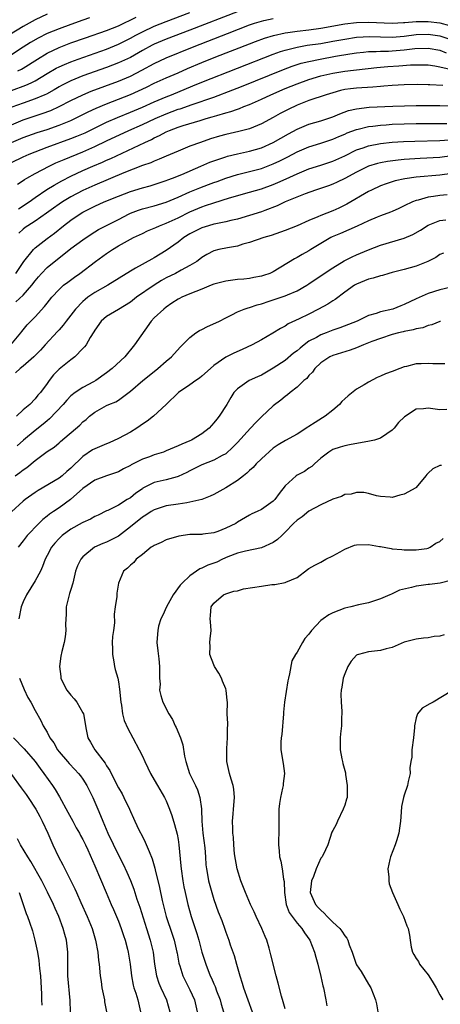
# Model space of a CAD drawing. Units: inches. Extents: x 2574000 to 2577000, y 1509000 to 1512000.
# Drawn here: x 2575812 to 2575883, y 1509168 to 1509334 of the extents above; entities that cross this region are included whole.
import ezdxf

# ---------------------------------------------------------------- set-up
doc = ezdxf.new("R2010")
doc.units = ezdxf.units.IN
doc.header["$MEASUREMENT"] = 0
doc.layers.add('LD25741509_2ft', color=100, linetype='Continuous')

msp = doc.modelspace()

# ---------------------------------------------------------------- linework, layer by layer
at = {"layer": 'LD25741509_2ft'}
for points, elevation in [([(2575817, 1509334.54), (2575815, 1509333.58), (2575813, 1509332.48), (2575808.34, 1509329.66)], 9122), ([(2575811, 1509321.69), (2575813.42, 1509322.58), (2575814.33, 1509323), (2575815, 1509323.34), (2575817, 1509324.54), (2575818.55, 1509325.45), (2575819, 1509325.67), (2575819.9, 1509326.1), (2575821, 1509326.55), (2575822.21, 1509327), (2575827, 1509328.68), (2575829, 1509329.48), (2575831, 1509330.49), (2575831.91, 1509331), (2575833, 1509331.56), (2575835, 1509332.49), (2575837, 1509333.28), (2575841, 1509334.79)], 9128), ([(2575824.1, 1509333.9), (2575823, 1509333.53), (2575821, 1509332.82), (2575819, 1509332.09), (2575817, 1509331.26), (2575815.48, 1509330.52), (2575814.21, 1509329.79), (2575813, 1509328.99), (2575811, 1509327.71)], 9124), ([(2575811, 1509315.95), (2575813, 1509316.78), (2575815, 1509317.46), (2575816.17, 1509317.83), (2575817.63, 1509318.37), (2575819, 1509319), (2575821, 1509320.03), (2575823, 1509321), (2575824.42, 1509321.58), (2575829, 1509323.28), (2575831, 1509324.11), (2575832.9, 1509325.1), (2575835, 1509326.26), (2575837, 1509327.2), (2575841.45, 1509329), (2575844.01, 1509329.99), (2575847.3, 1509331.3), (2575851, 1509332.72), (2575851.83, 1509333), (2575853, 1509333.36), (2575853.44, 1509333.44), (2575855, 1509333.79)], 9132), ([(2575849.1, 1509335), (2575841, 1509331.83), (2575837, 1509330.35), (2575835, 1509329.5), (2575834.67, 1509329.33), (2575833, 1509328.43), (2575831, 1509327.27), (2575829, 1509326.34), (2575827, 1509325.59), (2575823, 1509324.17), (2575821, 1509323.35), (2575819.44, 1509322.56), (2575819, 1509322.32), (2575818.17, 1509321.83), (2575816.88, 1509321.12), (2575816.61, 1509321), (2575815, 1509320.31), (2575813, 1509319.61), (2575811.1, 1509318.9)], 9130), ([(2575812.06, 1509325), (2575812.7, 1509325.3), (2575813, 1509325.48), (2575815.4, 1509327), (2575817, 1509327.97), (2575819, 1509328.92), (2575821, 1509329.69), (2575823.44, 1509330.56), (2575827, 1509331.78), (2575829, 1509332.58), (2575831.99, 1509334.01)], 9126), ([(2575811, 1509312.98), (2575813, 1509313.81), (2575815.35, 1509314.65), (2575817, 1509315.19), (2575819, 1509315.89), (2575821, 1509316.7), (2575821.65, 1509317), (2575823.88, 1509318.12), (2575825.25, 1509318.75), (2575827, 1509319.48), (2575831, 1509321.05), (2575832.35, 1509321.65), (2575833.71, 1509322.29), (2575835, 1509322.95), (2575837, 1509323.86), (2575839, 1509324.69), (2575840.6, 1509325.4), (2575843, 1509326.42), (2575845.36, 1509327.36), (2575851, 1509329.56), (2575852.04, 1509329.96), (2575853.5, 1509330.5), (2575855.04, 1509330.96), (2575857, 1509331.38), (2575857.43, 1509331.43), (2575859, 1509331.67), (2575861, 1509331.91), (2575863, 1509332.18), (2575867, 1509332.9), (2575869, 1509333.13), (2575871, 1509333.18), (2575875, 1509333.01), (2575876.89, 1509333.11), (2575877.11, 1509333.11), (2575879, 1509333.28), (2575880.69, 1509333.31), (2575881, 1509333.3), (2575883, 1509333.05), (2575884.63, 1509332.63)], 9134), ([(2575811, 1509309.61), (2575813, 1509310.58), (2575813.96, 1509311), (2575817, 1509312.18), (2575821, 1509313.63), (2575821.98, 1509314.02), (2575823.37, 1509314.63), (2575827, 1509316.37), (2575828.83, 1509317.17), (2575831, 1509318.07), (2575833, 1509318.92), (2575835, 1509319.82), (2575837, 1509320.66), (2575837.88, 1509321), (2575841.51, 1509322.49), (2575843, 1509323.12), (2575849, 1509325.46), (2575855, 1509327.84), (2575856.24, 1509328.24), (2575857, 1509328.51), (2575858.99, 1509329.01), (2575860.7, 1509329.3), (2575863, 1509329.63), (2575865, 1509329.98), (2575867, 1509330.36), (2575869, 1509330.67), (2575871.23, 1509330.77), (2575873, 1509330.71), (2575875, 1509330.67), (2575877, 1509330.83), (2575879, 1509331.09), (2575881, 1509331.18), (2575883, 1509330.88), (2575885, 1509330.22)], 9136), ([(2575812.03, 1509305.97), (2575813, 1509306.62), (2575813.22, 1509306.78), (2575813.58, 1509307), (2575815, 1509307.8), (2575817.32, 1509309), (2575818.46, 1509309.54), (2575819, 1509309.77), (2575819.85, 1509310.15), (2575823, 1509311.43), (2575825, 1509312.3), (2575827, 1509313.26), (2575830.73, 1509315), (2575833, 1509316.01), (2575835.14, 1509317), (2575837, 1509317.79), (2575839, 1509318.55), (2575839.35, 1509318.65), (2575841.38, 1509319.38), (2575845, 1509320.61), (2575848.2, 1509321.8), (2575849.64, 1509322.36), (2575856.74, 1509325.26), (2575858.19, 1509325.81), (2575859.71, 1509326.29), (2575861, 1509326.61), (2575862.88, 1509327), (2575865.46, 1509327.46), (2575867.87, 1509327.87), (2575869, 1509328.04), (2575870.15, 1509328.15), (2575871, 1509328.25), (2575872.26, 1509328.26), (2575873, 1509328.32), (2575874.33, 1509328.33), (2575875, 1509328.38), (2575877, 1509328.54), (2575878.76, 1509328.76), (2575881, 1509328.83), (2575883, 1509328.46), (2575884.06, 1509328.06)], 9138), ([(2575812.18, 1509301.82), (2575813.96, 1509303), (2575815, 1509303.74), (2575816.94, 1509305.06), (2575818.18, 1509305.82), (2575819.47, 1509306.53), (2575821, 1509307.32), (2575823, 1509308.26), (2575824.68, 1509309), (2575826.31, 1509309.69), (2575827, 1509310.01), (2575827.69, 1509310.31), (2575833.44, 1509313), (2575834.52, 1509313.48), (2575835, 1509313.74), (2575835.87, 1509314.13), (2575837, 1509314.75), (2575837.56, 1509315), (2575839, 1509315.56), (2575839.85, 1509315.85), (2575842.7, 1509316.7), (2575843.73, 1509317), (2575844.73, 1509317.27), (2575845.52, 1509317.52), (2575847, 1509317.94), (2575847.84, 1509318.16), (2575849, 1509318.59), (2575849.31, 1509318.69), (2575850.06, 1509319), (2575851, 1509319.36), (2575853, 1509320.24), (2575854.61, 1509321), (2575857, 1509322.02), (2575859, 1509322.85), (2575861, 1509323.57), (2575863, 1509324.16), (2575865, 1509324.62), (2575867, 1509324.97), (2575872.41, 1509325.59), (2575874.24, 1509325.76), (2575876.12, 1509325.88), (2575878.03, 1509326.03), (2575879, 1509326.05), (2575881, 1509326.01), (2575882.14, 1509325.86), (2575883, 1509325.7), (2575884.71, 1509325.29)], 9140), ([(2575883.47, 1509322.53), (2575881.32, 1509322.68), (2575881, 1509322.69), (2575879.28, 1509322.72), (2575877, 1509322.68), (2575875, 1509322.57), (2575873.58, 1509322.42), (2575873, 1509322.39), (2575871.73, 1509322.27), (2575869, 1509322.13), (2575867.99, 1509322.01), (2575867, 1509321.86), (2575866.3, 1509321.7), (2575865, 1509321.34), (2575863.9, 1509321), (2575861, 1509320.01), (2575859, 1509319.24), (2575857.48, 1509318.52), (2575856.17, 1509317.83), (2575855, 1509317.17), (2575853, 1509316.09), (2575851, 1509315.26), (2575849.2, 1509314.8), (2575847, 1509314.31), (2575845.97, 1509314.03), (2575844.43, 1509313.57), (2575842.77, 1509313), (2575841, 1509312.35), (2575839, 1509311.55), (2575837, 1509310.68), (2575835.84, 1509310.16), (2575835, 1509309.85), (2575834.41, 1509309.59), (2575833, 1509309.1), (2575829.9, 1509307.9), (2575825, 1509305.83), (2575823, 1509304.91), (2575821, 1509303.84), (2575819.59, 1509303), (2575819, 1509302.61), (2575818.05, 1509301.95), (2575816.89, 1509301.11), (2575815, 1509299.78), (2575813.76, 1509299), (2575813.31, 1509298.69), (2575813, 1509298.44), (2575812.23, 1509297.77)], 9142), ([(2575811.77, 1509291), (2575813.07, 1509293), (2575814.71, 1509295), (2575815, 1509295.28), (2575817, 1509296.87), (2575818.23, 1509297.77), (2575819.76, 1509299), (2575821, 1509299.92), (2575822.55, 1509301), (2575823, 1509301.27), (2575824.15, 1509301.85), (2575825, 1509302.3), (2575826.57, 1509303), (2575829, 1509303.98), (2575831, 1509304.75), (2575833, 1509305.36), (2575834.29, 1509305.71), (2575835, 1509305.92), (2575837, 1509306.58), (2575837.29, 1509306.71), (2575838.08, 1509307), (2575839.63, 1509307.63), (2575842.84, 1509309), (2575844.34, 1509309.66), (2575845, 1509309.92), (2575846.37, 1509310.37), (2575847, 1509310.59), (2575847.32, 1509310.68), (2575849, 1509311.07), (2575851, 1509311.5), (2575853, 1509312.1), (2575855, 1509312.98), (2575857.56, 1509314.44), (2575859, 1509315.22), (2575861, 1509316.06), (2575863, 1509316.64), (2575865, 1509317.3), (2575866.19, 1509317.81), (2575867.66, 1509318.34), (2575869, 1509318.66), (2575871.1, 1509318.9), (2575875.07, 1509319.07), (2575879, 1509319.19), (2575881, 1509319.21), (2575883, 1509319.2), (2575885.14, 1509319.14)], 9144), ([(2575811.77, 1509286.23), (2575813, 1509287.35), (2575814.45, 1509289), (2575815, 1509289.75), (2575815.56, 1509290.44), (2575816.05, 1509291), (2575817, 1509291.99), (2575819, 1509293.61), (2575819.8, 1509294.2), (2575821, 1509295.17), (2575823, 1509296.61), (2575824.42, 1509297.58), (2575825, 1509297.95), (2575825.65, 1509298.35), (2575826.87, 1509299), (2575829, 1509300.07), (2575830.78, 1509301), (2575831, 1509301.1), (2575832.36, 1509301.64), (2575833, 1509301.85), (2575835, 1509302.36), (2575837, 1509302.97), (2575839, 1509303.81), (2575841, 1509304.69), (2575842.64, 1509305.36), (2575844.1, 1509305.9), (2575845, 1509306.26), (2575845.55, 1509306.45), (2575847, 1509306.99), (2575849, 1509307.59), (2575851, 1509308.09), (2575853, 1509308.64), (2575855, 1509309.39), (2575856.11, 1509309.89), (2575857.44, 1509310.56), (2575859, 1509311.4), (2575861, 1509312.27), (2575863, 1509312.89), (2575865, 1509313.54), (2575866.02, 1509313.98), (2575867, 1509314.39), (2575867.42, 1509314.58), (2575869, 1509315.19), (2575869.24, 1509315.24), (2575871, 1509315.67), (2575871.74, 1509315.74), (2575873, 1509315.9), (2575873.95, 1509315.95), (2575875, 1509316.03), (2575877, 1509316.11), (2575879, 1509316.15), (2575883, 1509316.15), (2575884.16, 1509316.16)], 9146), ([(2575810.92, 1509279), (2575812.56, 1509281), (2575812.74, 1509281.26), (2575813.66, 1509282.34), (2575815, 1509283.7), (2575816.58, 1509285.42), (2575817, 1509286), (2575817.81, 1509287), (2575819, 1509288.31), (2575819.78, 1509289), (2575820.47, 1509289.53), (2575821.62, 1509290.38), (2575822.51, 1509291), (2575825.13, 1509293), (2575827, 1509294.31), (2575828.01, 1509295), (2575829, 1509295.61), (2575831, 1509296.73), (2575831.53, 1509297), (2575832.53, 1509297.47), (2575833, 1509297.71), (2575833.88, 1509298.12), (2575835, 1509298.59), (2575835.27, 1509298.73), (2575835.88, 1509299), (2575837, 1509299.42), (2575839, 1509300.33), (2575841, 1509301.34), (2575843, 1509302.2), (2575843.62, 1509302.38), (2575845, 1509302.86), (2575847.66, 1509303.66), (2575851, 1509304.61), (2575853, 1509305.22), (2575855, 1509305.94), (2575855.76, 1509306.24), (2575857.15, 1509306.85), (2575859, 1509307.71), (2575861, 1509308.55), (2575863, 1509309.18), (2575865, 1509309.84), (2575867, 1509310.74), (2575869, 1509311.72), (2575870.1, 1509312.1), (2575871, 1509312.44), (2575873, 1509312.82), (2575874.98, 1509313.02), (2575876.86, 1509313.14), (2575878.77, 1509313.23), (2575883, 1509313.3), (2575884.57, 1509313.43)], 9148), ([(2575885, 1509310.73), (2575883, 1509310.47), (2575879.69, 1509310.31), (2575877, 1509310.12), (2575875.97, 1509310.03), (2575874.19, 1509309.81), (2575873, 1509309.59), (2575872.52, 1509309.48), (2575871, 1509309), (2575869, 1509308.01), (2575867, 1509306.93), (2575865.71, 1509306.29), (2575865, 1509305.98), (2575864.28, 1509305.72), (2575862.09, 1509305), (2575860.37, 1509304.37), (2575857, 1509303), (2575855.65, 1509302.35), (2575853.57, 1509301.57), (2575853, 1509301.34), (2575851, 1509300.71), (2575849, 1509300.11), (2575847.86, 1509299.86), (2575847, 1509299.63), (2575845.34, 1509299.34), (2575845, 1509299.26), (2575844.09, 1509299), (2575843, 1509298.66), (2575841.9, 1509298.1), (2575841, 1509297.63), (2575839.95, 1509297), (2575839, 1509296.26), (2575837, 1509294.83), (2575835, 1509293.61), (2575834.59, 1509293.41), (2575831.85, 1509291.85), (2575831, 1509291.39), (2575827.2, 1509289), (2575825, 1509287.77), (2575823.86, 1509287), (2575823.37, 1509286.63), (2575823, 1509286.29), (2575821.76, 1509285), (2575821, 1509283.98), (2575820.21, 1509283), (2575819.7, 1509282.3), (2575819, 1509281.54), (2575818.75, 1509281.25), (2575816.7, 1509279), (2575815.87, 1509278.13), (2575814.76, 1509277), (2575813, 1509275.4), (2575812.48, 1509275), (2575811.7, 1509274.3)], 9150), ([(2575885, 1509307.76), (2575883, 1509307.49), (2575879, 1509307.16), (2575877.1, 1509306.9), (2575875.47, 1509306.53), (2575873.96, 1509306.04), (2575873, 1509305.69), (2575871.48, 1509305), (2575871, 1509304.76), (2575867.37, 1509302.63), (2575867, 1509302.43), (2575866.03, 1509301.97), (2575865, 1509301.52), (2575863, 1509300.72), (2575862.49, 1509300.49), (2575861, 1509299.87), (2575859, 1509299), (2575857, 1509298.19), (2575854.65, 1509297.35), (2575853.43, 1509297), (2575851, 1509296.16), (2575849.88, 1509295.88), (2575849, 1509295.59), (2575847.28, 1509295.28), (2575845.86, 1509295), (2575845, 1509294.79), (2575843.83, 1509294.17), (2575843, 1509293.67), (2575842.64, 1509293.36), (2575842.16, 1509293), (2575841, 1509292.3), (2575839.55, 1509291.55), (2575838.55, 1509291), (2575837, 1509290.24), (2575836.2, 1509289.8), (2575834.97, 1509289.03), (2575832.04, 1509287), (2575831, 1509286.16), (2575829, 1509284.93), (2575827, 1509283.75), (2575826.09, 1509283), (2575825, 1509281.47), (2575824.84, 1509281.16), (2575824.25, 1509280.25), (2575823.54, 1509279), (2575823.31, 1509278.69), (2575823, 1509278.38), (2575821.68, 1509277), (2575821, 1509276.48), (2575819, 1509274.91), (2575818.05, 1509273.95), (2575817.33, 1509273), (2575817, 1509272.51), (2575815.9, 1509271), (2575815.47, 1509270.53), (2575815, 1509269.91), (2575814.1, 1509269), (2575813, 1509268.07), (2575811.84, 1509267)], 9152), ([(2575884.19, 1509304.19), (2575883, 1509304.08), (2575881.92, 1509303.92), (2575881, 1509303.81), (2575879.32, 1509303.32), (2575879, 1509303.25), (2575878.37, 1509303), (2575877, 1509302.32), (2575876.09, 1509301.91), (2575875, 1509301.4), (2575874.72, 1509301.28), (2575873, 1509300.65), (2575872.43, 1509300.43), (2575871, 1509299.82), (2575869.08, 1509298.92), (2575867.7, 1509298.3), (2575866.28, 1509297.72), (2575864.89, 1509297.11), (2575864.69, 1509297), (2575863, 1509296.01), (2575861.3, 1509295), (2575861, 1509294.81), (2575859.83, 1509294.17), (2575859, 1509293.65), (2575858.57, 1509293.43), (2575855, 1509291.27), (2575854.42, 1509291), (2575853.38, 1509290.62), (2575853, 1509290.51), (2575851.71, 1509290.29), (2575851, 1509290.15), (2575850.05, 1509290.05), (2575849, 1509289.98), (2575847, 1509289.71), (2575845, 1509289.16), (2575844.57, 1509289), (2575843, 1509288.36), (2575841.98, 1509287.98), (2575841, 1509287.58), (2575839.65, 1509287), (2575839.24, 1509286.76), (2575839, 1509286.64), (2575837.98, 1509285.98), (2575837, 1509285.31), (2575836.6, 1509285), (2575835, 1509283.53), (2575834.51, 1509283), (2575831.7, 1509279), (2575830.07, 1509277), (2575827.94, 1509275), (2575827, 1509274.28), (2575825.18, 1509273), (2575824.77, 1509272.77), (2575823, 1509271.86), (2575821.73, 1509271), (2575821, 1509270.43), (2575820.29, 1509269.71), (2575819.71, 1509269), (2575817.42, 1509266.58), (2575817, 1509266.25), (2575816.33, 1509265.67), (2575815, 1509264.63), (2575813.05, 1509263), (2575811.98, 1509262.02)], 9154), ([(2575811.61, 1509257), (2575812.43, 1509257.57), (2575813, 1509258.02), (2575813.58, 1509258.42), (2575815, 1509259.58), (2575817, 1509261.1), (2575818.16, 1509261.84), (2575819, 1509262.56), (2575819.23, 1509262.77), (2575822.49, 1509265.51), (2575823, 1509266.04), (2575823.54, 1509266.46), (2575824.12, 1509267), (2575825, 1509267.69), (2575827, 1509268.83), (2575827.37, 1509269), (2575828.57, 1509269.43), (2575829, 1509269.7), (2575831, 1509271.22), (2575833.09, 1509273), (2575835, 1509274.52), (2575835.63, 1509275), (2575837, 1509276.25), (2575837.92, 1509277), (2575839.37, 1509278.63), (2575839.73, 1509279), (2575841, 1509280.22), (2575842, 1509281), (2575842.59, 1509281.41), (2575843, 1509281.6), (2575843.93, 1509282.07), (2575845.33, 1509282.67), (2575845.99, 1509283), (2575847, 1509283.53), (2575848.03, 1509284.03), (2575849, 1509284.54), (2575850.12, 1509285), (2575850.77, 1509285.23), (2575851, 1509285.28), (2575852.27, 1509285.73), (2575853, 1509285.91), (2575854.33, 1509286.33), (2575857, 1509287.23), (2575857.4, 1509287.4), (2575859, 1509288.05), (2575860.66, 1509289), (2575861, 1509289.22), (2575863.57, 1509291), (2575865, 1509291.95), (2575866.9, 1509293.1), (2575868.23, 1509293.77), (2575869, 1509294.11), (2575871, 1509294.97), (2575873, 1509295.75), (2575877, 1509296.94), (2575878.46, 1509297.54), (2575879.72, 1509298.28), (2575881, 1509299.09), (2575883, 1509299.88), (2575883.97, 1509299.97)], 9156), ([(2575883.58, 1509294.41), (2575883, 1509294.17), (2575882.31, 1509293.69), (2575880.99, 1509293.01), (2575879, 1509292.2), (2575877, 1509291.64), (2575875, 1509291.16), (2575874.41, 1509291), (2575873.33, 1509290.67), (2575873, 1509290.6), (2575871.8, 1509290.2), (2575871, 1509290.02), (2575869, 1509289.21), (2575868.65, 1509289), (2575867, 1509287.82), (2575865.38, 1509286.62), (2575865, 1509286.41), (2575864.15, 1509285.85), (2575862.62, 1509285), (2575861, 1509284.17), (2575859.36, 1509283.36), (2575857.5, 1509282.5), (2575857, 1509282.14), (2575856.24, 1509281.76), (2575854.94, 1509280.94), (2575853, 1509279.83), (2575851.46, 1509279), (2575849.79, 1509278.21), (2575848.39, 1509277.61), (2575847, 1509276.95), (2575845, 1509275.53), (2575844.43, 1509275), (2575843, 1509273.73), (2575842.59, 1509273.41), (2575841.97, 1509273), (2575841, 1509272.26), (2575839.1, 1509271), (2575837, 1509268.97), (2575834.89, 1509267), (2575833.83, 1509266.17), (2575833, 1509265.7), (2575832.63, 1509265.37), (2575832.08, 1509265), (2575831, 1509264.35), (2575829, 1509263.25), (2575827.45, 1509262.55), (2575827, 1509262.39), (2575825, 1509261.55), (2575824.65, 1509261.35), (2575823, 1509260.26), (2575821, 1509258.31), (2575820.3, 1509257.7), (2575819.52, 1509257), (2575819, 1509256.59), (2575815.48, 1509254.52), (2575815, 1509254.21), (2575813.32, 1509253), (2575813, 1509252.74), (2575811.02, 1509250.98)], 9158), ([(2575884.64, 1509288.64), (2575883, 1509288.23), (2575881, 1509287.63), (2575879, 1509286.75), (2575877, 1509285.76), (2575876.43, 1509285.57), (2575875.08, 1509285), (2575873, 1509284.52), (2575872.26, 1509284.26), (2575871, 1509283.93), (2575869.09, 1509283), (2575867.61, 1509282.39), (2575866.17, 1509281.83), (2575865, 1509281.45), (2575863.87, 1509281), (2575863, 1509280.68), (2575862.25, 1509280.25), (2575861, 1509279.59), (2575860.21, 1509279), (2575859.54, 1509278.46), (2575859, 1509277.99), (2575858.42, 1509277.58), (2575857, 1509276.39), (2575855, 1509275.08), (2575853, 1509273.93), (2575852.35, 1509273.65), (2575850.97, 1509273), (2575849, 1509271.63), (2575848.39, 1509271), (2575847.86, 1509270.14), (2575847.21, 1509269), (2575845.92, 1509267), (2575845.49, 1509266.51), (2575845, 1509265.88), (2575844.21, 1509265), (2575843, 1509264.06), (2575841.26, 1509263), (2575841, 1509262.88), (2575839.66, 1509262.34), (2575839, 1509262.01), (2575837, 1509261.18), (2575836.53, 1509261), (2575835, 1509260.51), (2575834.2, 1509260.2), (2575833, 1509259.77), (2575831.14, 1509258.86), (2575831, 1509258.75), (2575829.82, 1509258.18), (2575829, 1509257.68), (2575828.51, 1509257.49), (2575827, 1509257), (2575825, 1509256.29), (2575823, 1509254.87), (2575820.95, 1509253.05), (2575819, 1509251.65), (2575818.06, 1509251), (2575817.42, 1509250.58), (2575817, 1509250.22), (2575816.31, 1509249.69), (2575815.6, 1509249), (2575813.67, 1509247), (2575813, 1509246.07), (2575812.13, 1509245)], 9160), ([(2575883.1, 1509282.9), (2575883, 1509282.89), (2575881.65, 1509282.35), (2575881, 1509282.27), (2575880.13, 1509281.87), (2575879, 1509281.69), (2575878.51, 1509281.49), (2575877, 1509281.21), (2575876.83, 1509281.17), (2575876.05, 1509281), (2575875, 1509280.73), (2575873, 1509280.09), (2575871.55, 1509279.55), (2575870.15, 1509279), (2575869, 1509278.5), (2575867.91, 1509278.09), (2575865, 1509277.22), (2575864.5, 1509277), (2575863, 1509275.98), (2575861.96, 1509275), (2575861.57, 1509274.43), (2575861, 1509273.87), (2575860.62, 1509273.37), (2575860.16, 1509273), (2575859, 1509271.9), (2575857.86, 1509271), (2575857.41, 1509270.59), (2575857, 1509270.31), (2575856.29, 1509269.71), (2575855, 1509268.73), (2575853, 1509266.89), (2575852.05, 1509265.95), (2575851.2, 1509265), (2575849, 1509262.6), (2575848.21, 1509261.79), (2575847, 1509260.72), (2575846.43, 1509260.43), (2575845, 1509259.61), (2575843, 1509258.86), (2575841.78, 1509258.22), (2575841, 1509257.84), (2575840.46, 1509257.54), (2575839, 1509256.86), (2575838.83, 1509256.83), (2575837, 1509256.34), (2575835, 1509255.87), (2575833.1, 1509254.9), (2575833, 1509254.84), (2575831.92, 1509254.08), (2575831, 1509253.32), (2575830.47, 1509253), (2575829, 1509252.05), (2575827.2, 1509251.2), (2575827, 1509251.12), (2575825.58, 1509250.42), (2575825, 1509250.16), (2575824.29, 1509249.71), (2575823, 1509249.16), (2575822.91, 1509249.09), (2575821, 1509248.06), (2575819.54, 1509247), (2575819, 1509246.49), (2575818.3, 1509245.7), (2575817.76, 1509245), (2575817, 1509243.64), (2575816.67, 1509243), (2575816.23, 1509241.77), (2575815.87, 1509241), (2575815, 1509239.35), (2575813.52, 1509237), (2575813, 1509235.84), (2575812.65, 1509235), (2575812.25, 1509233)], 9162), ([(2575883.8, 1509275.8), (2575883, 1509275.79), (2575881.82, 1509275.82), (2575881, 1509275.89), (2575879.82, 1509275.82), (2575879, 1509275.83), (2575877.38, 1509275.38), (2575877, 1509275.29), (2575876.27, 1509275), (2575875, 1509274.52), (2575873.87, 1509274.13), (2575873, 1509273.71), (2575872.48, 1509273.52), (2575871, 1509272.71), (2575870.26, 1509272.26), (2575869, 1509271.54), (2575867.56, 1509270.44), (2575867, 1509269.92), (2575866.54, 1509269.46), (2575866.11, 1509269), (2575865, 1509268.05), (2575863.72, 1509267), (2575863.28, 1509266.72), (2575862.02, 1509265.98), (2575861, 1509265.26), (2575860.83, 1509265.17), (2575859, 1509264), (2575857.05, 1509262.95), (2575855.81, 1509262.19), (2575855, 1509261.63), (2575853, 1509259.87), (2575852.15, 1509259), (2575851.6, 1509258.4), (2575851, 1509257.92), (2575850.54, 1509257.46), (2575849.99, 1509257), (2575849, 1509256.24), (2575847, 1509254.96), (2575845, 1509253.84), (2575844.42, 1509253.58), (2575842.97, 1509253.03), (2575841, 1509252.55), (2575840.49, 1509252.49), (2575839, 1509252.24), (2575837, 1509251.96), (2575835, 1509251.31), (2575834.5, 1509251), (2575833.61, 1509250.39), (2575833, 1509250.03), (2575831, 1509248.42), (2575829, 1509246.89), (2575827.77, 1509246.23), (2575827, 1509245.86), (2575826.35, 1509245.65), (2575824.97, 1509245), (2575823, 1509243.4), (2575822.65, 1509243), (2575822.09, 1509241.91), (2575821.77, 1509241), (2575821.3, 1509239), (2575821, 1509237.92), (2575820.79, 1509237.21), (2575820.7, 1509237), (2575820.59, 1509236.59), (2575820.22, 1509235), (2575820.22, 1509233.78), (2575820.08, 1509232.08), (2575820.14, 1509231), (2575820.03, 1509229.97), (2575819.84, 1509229), (2575819.48, 1509227.48), (2575819.28, 1509226.72), (2575819.06, 1509225), (2575819.29, 1509223.29), (2575819.29, 1509223), (2575819.58, 1509222.42), (2575820.32, 1509221), (2575821, 1509220.15), (2575821.57, 1509219.57), (2575821.98, 1509219), (2575823, 1509217.2), (2575823.1, 1509217), (2575823.4, 1509215.4), (2575823.46, 1509215), (2575823.58, 1509214.42), (2575823.85, 1509213), (2575824.28, 1509212.28), (2575825.01, 1509211), (2575826.75, 1509208.75), (2575827, 1509208.3), (2575827.52, 1509207.52), (2575827.76, 1509207), (2575829, 1509204.58), (2575829.59, 1509203.59), (2575829.91, 1509203), (2575830.86, 1509201), (2575831, 1509200.65), (2575831.53, 1509199.53), (2575831.76, 1509199), (2575832.43, 1509197.57), (2575833, 1509196.43), (2575833.5, 1509195.5), (2575834.12, 1509193.88), (2575834.66, 1509192.66), (2575835.1, 1509191.1), (2575835.15, 1509190.85), (2575835.87, 1509187.87), (2575836.31, 1509185.69), (2575837.01, 1509183), (2575838.03, 1509180.03), (2575838.36, 1509179), (2575838.81, 1509177), (2575838.83, 1509176.83), (2575839.15, 1509175.15), (2575839.19, 1509175), (2575839.3, 1509174.7), (2575839.82, 1509173), (2575841, 1509170.66), (2575841.77, 1509169), (2575842.22, 1509167)], 9164), ([(2575884.14, 1509268.14), (2575883, 1509268.08), (2575882.18, 1509268.18), (2575881, 1509268.39), (2575880.26, 1509268.26), (2575879, 1509268.19), (2575877.07, 1509266.93), (2575876.02, 1509265.98), (2575875.33, 1509265), (2575875, 1509264.67), (2575874.06, 1509264.06), (2575873, 1509263.35), (2575872.02, 1509263), (2575871.19, 1509262.81), (2575867.8, 1509262.2), (2575867, 1509262.01), (2575866.21, 1509261.79), (2575865, 1509261.41), (2575864.32, 1509261), (2575863, 1509259.96), (2575861.91, 1509259), (2575861.45, 1509258.55), (2575861, 1509258.28), (2575860.26, 1509257.74), (2575859, 1509257.1), (2575858.85, 1509257), (2575857, 1509255.3), (2575855.97, 1509254.03), (2575855.25, 1509253), (2575855, 1509252.73), (2575853, 1509251.34), (2575852.31, 1509251), (2575851.39, 1509250.61), (2575851, 1509250.4), (2575849, 1509249.2), (2575848.69, 1509249), (2575847, 1509248.19), (2575845.66, 1509247.66), (2575845, 1509247.43), (2575843.18, 1509247.18), (2575843, 1509247.16), (2575841, 1509247.13), (2575839.11, 1509246.89), (2575837, 1509246.23), (2575836.18, 1509245.82), (2575835, 1509245.32), (2575834.82, 1509245.18), (2575834.49, 1509245), (2575833, 1509243.77), (2575831.98, 1509243), (2575831.56, 1509242.44), (2575831, 1509241.99), (2575830.53, 1509241.47), (2575829.81, 1509241), (2575828.98, 1509239), (2575828.73, 1509237.27), (2575828.71, 1509236.71), (2575828.41, 1509235), (2575828.25, 1509233.75), (2575828.3, 1509232.3), (2575828.14, 1509231), (2575827.97, 1509230.03), (2575827.94, 1509229), (2575827.96, 1509227.96), (2575827.96, 1509227), (2575828.22, 1509225.78), (2575828.34, 1509225), (2575828.46, 1509224.46), (2575828.89, 1509223), (2575829, 1509222.4), (2575829.19, 1509221.19), (2575829.38, 1509219), (2575829.49, 1509218.51), (2575829.67, 1509217), (2575829.92, 1509215.92), (2575830.54, 1509214.54), (2575831.4, 1509213), (2575832.49, 1509211), (2575833, 1509209.92), (2575833.4, 1509209), (2575833.94, 1509207.94), (2575834.37, 1509207), (2575835, 1509205.97), (2575835.53, 1509205), (2575836.7, 1509203), (2575837, 1509202.39), (2575837.59, 1509201), (2575837.96, 1509199.96), (2575838.42, 1509198.42), (2575838.83, 1509196.83), (2575839, 1509195.93), (2575839.15, 1509195), (2575839.49, 1509191.49), (2575839.52, 1509191), (2575839.81, 1509189), (2575839.99, 1509187.99), (2575840.2, 1509187), (2575840.64, 1509185), (2575841.21, 1509183), (2575841.9, 1509181), (2575842.16, 1509180.16), (2575842.5, 1509179), (2575843.02, 1509177), (2575843.64, 1509175), (2575844.42, 1509173), (2575844.61, 1509172.61), (2575845, 1509171.69), (2575845.22, 1509171.22), (2575845.47, 1509170.53), (2575846.07, 1509169), (2575846.25, 1509168.25), (2575846.61, 1509167)], 9166), ([(2575883.24, 1509258.76), (2575883, 1509258.72), (2575881.83, 1509258.17), (2575881, 1509257.42), (2575880.79, 1509257.21), (2575880.64, 1509257), (2575879, 1509255.05), (2575878.94, 1509255), (2575877, 1509253.9), (2575876.24, 1509253.76), (2575875, 1509253.35), (2575874.61, 1509253.39), (2575873, 1509253.5), (2575872.35, 1509253.65), (2575871, 1509254.02), (2575870.19, 1509254.19), (2575869, 1509254.22), (2575868.07, 1509253.93), (2575867, 1509253.84), (2575866.45, 1509253.55), (2575865, 1509253.07), (2575863, 1509252.1), (2575861, 1509251.08), (2575859.86, 1509250.14), (2575859, 1509249.57), (2575858.4, 1509249), (2575857, 1509247.56), (2575856.41, 1509247), (2575855.72, 1509246.28), (2575855, 1509245.81), (2575853, 1509244.92), (2575850.33, 1509244.33), (2575849, 1509244), (2575847.38, 1509243.38), (2575846.49, 1509243), (2575845.49, 1509242.51), (2575845, 1509242.35), (2575844.03, 1509241.97), (2575843, 1509241.48), (2575842.65, 1509241.36), (2575841, 1509240.23), (2575839.7, 1509239), (2575839.36, 1509238.64), (2575838.2, 1509237), (2575837.05, 1509235), (2575836.42, 1509233.58), (2575836.13, 1509233), (2575835.73, 1509231.73), (2575835.58, 1509231), (2575835.57, 1509230.43), (2575835.43, 1509229), (2575835.63, 1509227.63), (2575835.75, 1509226.25), (2575835.91, 1509225), (2575835.88, 1509223.88), (2575835.91, 1509223), (2575835.98, 1509222.02), (2575835.91, 1509221), (2575836.09, 1509220.09), (2575836.42, 1509219), (2575837.44, 1509217), (2575838.05, 1509216.05), (2575838.52, 1509215), (2575838.71, 1509214.71), (2575839.39, 1509213), (2575839.8, 1509211.8), (2575840.08, 1509209.92), (2575840.28, 1509209), (2575840.9, 1509207), (2575841.92, 1509205), (2575842.27, 1509204.27), (2575842.68, 1509203), (2575842.92, 1509201.08), (2575842.95, 1509200.95), (2575843.02, 1509198.98), (2575843.19, 1509197), (2575843.48, 1509194.52), (2575843.61, 1509193), (2575843.69, 1509191.69), (2575843.79, 1509191), (2575843.96, 1509190.04), (2575844.12, 1509189), (2575844.65, 1509187), (2575845, 1509185.86), (2575845.76, 1509183.76), (2575846.33, 1509182.33), (2575846.85, 1509180.85), (2575847, 1509180.38), (2575847.52, 1509179), (2575847.78, 1509178.22), (2575848.43, 1509176.43), (2575848.81, 1509175), (2575849.37, 1509173), (2575849.78, 1509171.78), (2575850, 1509171), (2575851.43, 1509167)], 9168), ([(2575857, 1509167.49), (2575856.67, 1509168.67), (2575856.37, 1509169.63), (2575855.82, 1509171.82), (2575855.48, 1509173), (2575854.58, 1509176.58), (2575854.5, 1509177), (2575854.31, 1509177.69), (2575853.93, 1509179), (2575853.65, 1509179.65), (2575853.1, 1509181), (2575852.13, 1509183), (2575851.79, 1509183.79), (2575851.16, 1509185), (2575850.31, 1509187), (2575849.57, 1509189), (2575848.96, 1509191), (2575848.51, 1509193.49), (2575848.37, 1509195), (2575848.3, 1509196.3), (2575848.22, 1509197), (2575848.21, 1509197.79), (2575848.16, 1509199), (2575848.25, 1509200.25), (2575848.32, 1509201), (2575848.48, 1509203), (2575848.35, 1509204.35), (2575848.26, 1509205), (2575847.93, 1509206.07), (2575847.67, 1509207), (2575847.2, 1509209), (2575847.17, 1509211), (2575847.2, 1509211.2), (2575847.32, 1509213), (2575847.29, 1509214.71), (2575847.34, 1509215), (2575847.38, 1509215.38), (2575847.27, 1509217), (2575847.28, 1509219), (2575847.24, 1509219.24), (2575847.07, 1509221), (2575847, 1509221.22), (2575846.49, 1509222.49), (2575846.31, 1509223), (2575845.85, 1509223.85), (2575845.11, 1509225), (2575845, 1509225.23), (2575844.34, 1509227), (2575844.38, 1509228.38), (2575844.36, 1509229), (2575844.37, 1509229.63), (2575844.58, 1509231), (2575844.47, 1509232.47), (2575844.39, 1509233), (2575844.45, 1509233.55), (2575844.54, 1509235), (2575845, 1509235.62), (2575846.61, 1509237), (2575847, 1509237.16), (2575848.4, 1509237.61), (2575849, 1509237.71), (2575850, 1509238), (2575853, 1509238.49), (2575854.74, 1509238.74), (2575855.26, 1509238.74), (2575857, 1509239.06), (2575857.13, 1509239.13), (2575859, 1509239.93), (2575860.76, 1509241.24), (2575861, 1509241.41), (2575861.98, 1509242.02), (2575863, 1509242.52), (2575863.84, 1509243), (2575865, 1509243.56), (2575866.25, 1509244.25), (2575867, 1509244.7), (2575868.65, 1509245.35), (2575869, 1509245.42), (2575871, 1509245.48), (2575872.86, 1509245.14), (2575873, 1509245.14), (2575874.8, 1509244.8), (2575875, 1509244.75), (2575876.61, 1509244.61), (2575877, 1509244.57), (2575878.56, 1509244.56), (2575879, 1509244.58), (2575880.81, 1509244.81), (2575881, 1509244.85), (2575881.36, 1509245), (2575882.31, 1509245.69), (2575883, 1509245.97), (2575883.52, 1509246.48)], 9170), ([(2575885, 1509239.47), (2575883.02, 1509238.98), (2575881.24, 1509238.76), (2575881, 1509238.77), (2575879.48, 1509238.52), (2575879, 1509238.46), (2575878.24, 1509238.24), (2575876.23, 1509237.77), (2575875, 1509237.18), (2575874.85, 1509237.15), (2575874.57, 1509237), (2575873, 1509236.33), (2575871.98, 1509235.98), (2575871, 1509235.68), (2575869.33, 1509235.33), (2575868.05, 1509235), (2575867, 1509234.8), (2575865, 1509234.01), (2575864.34, 1509233.66), (2575863.38, 1509233), (2575863, 1509232.69), (2575861.4, 1509231), (2575861, 1509230.38), (2575860.31, 1509229.69), (2575859.89, 1509229), (2575859, 1509227.4), (2575858.73, 1509227), (2575858.09, 1509225.91), (2575857.75, 1509223.75), (2575857.53, 1509223), (2575857.44, 1509222.57), (2575856.9, 1509219), (2575856.71, 1509217.29), (2575856.7, 1509217), (2575856.43, 1509213.57), (2575856.33, 1509213), (2575856.28, 1509212.28), (2575856.28, 1509211), (2575856.67, 1509208.67), (2575856.88, 1509207), (2575856.66, 1509205.34), (2575856.64, 1509205), (2575856.56, 1509204.56), (2575856.19, 1509203), (2575856.03, 1509201.97), (2575855.93, 1509201), (2575855.92, 1509199), (2575855.96, 1509197), (2575855.89, 1509195.89), (2575855.9, 1509195), (2575855.99, 1509194.01), (2575856.02, 1509193), (2575856.26, 1509192.26), (2575856.5, 1509191), (2575856.74, 1509189.26), (2575856.85, 1509188.85), (2575856.89, 1509187), (2575857.18, 1509185), (2575857.68, 1509183.68), (2575859, 1509181.87), (2575859.79, 1509181), (2575860.24, 1509180.24), (2575861.12, 1509179), (2575861.94, 1509177), (2575862.16, 1509176.16), (2575862.5, 1509175), (2575863, 1509172.89), (2575863.33, 1509171.33), (2575863.42, 1509171), (2575863.82, 1509169), (2575863.97, 1509167.97)], 9172), ([(2575883.7, 1509230.3), (2575883, 1509230.06), (2575882.01, 1509229.99), (2575881, 1509229.79), (2575880.25, 1509229.75), (2575879, 1509229.58), (2575877, 1509229.05), (2575875, 1509228.19), (2575873.96, 1509227.96), (2575873, 1509227.66), (2575871.52, 1509227.52), (2575871, 1509227.44), (2575869.29, 1509227), (2575869.08, 1509226.92), (2575869, 1509226.87), (2575868.11, 1509225.89), (2575867.53, 1509225), (2575867, 1509223.76), (2575866.73, 1509223), (2575866.51, 1509221.49), (2575866.38, 1509221), (2575866.34, 1509220.34), (2575866.39, 1509219), (2575866.51, 1509217.49), (2575866.51, 1509217), (2575866.47, 1509216.47), (2575866.45, 1509215), (2575866.32, 1509213.68), (2575866.24, 1509213), (2575866.23, 1509211), (2575866.51, 1509209.49), (2575866.61, 1509209), (2575866.71, 1509208.71), (2575867.12, 1509207.11), (2575867.14, 1509206.86), (2575867.43, 1509205), (2575867.39, 1509203), (2575867.31, 1509202.69), (2575867, 1509201.69), (2575866.75, 1509201), (2575865.77, 1509199), (2575865.56, 1509198.44), (2575865, 1509197.44), (2575864.86, 1509197.14), (2575864.14, 1509195), (2575863.79, 1509194.21), (2575863.19, 1509193), (2575863, 1509192.78), (2575862.2, 1509191), (2575861.73, 1509189.73), (2575861.4, 1509189), (2575861.2, 1509187), (2575862.11, 1509185), (2575862.52, 1509184.52), (2575863, 1509184.06), (2575863.57, 1509183.57), (2575864.08, 1509183), (2575865, 1509182.05), (2575866.17, 1509181), (2575866.53, 1509180.53), (2575867, 1509179.72), (2575867.36, 1509179.36), (2575867.55, 1509179), (2575867.77, 1509178.23), (2575868.24, 1509177), (2575868.93, 1509175), (2575869, 1509174.86), (2575869.75, 1509173.75), (2575871, 1509171.64), (2575871.41, 1509171), (2575872.19, 1509169), (2575872.35, 1509168.35), (2575872.55, 1509167)], 9174), ([(2575812.35, 1509223), (2575813.13, 1509221.13), (2575813.79, 1509219.79), (2575814.29, 1509219), (2575815, 1509217.58), (2575815.93, 1509215.93), (2575816.34, 1509215), (2575817, 1509213.95), (2575817.48, 1509213), (2575818.14, 1509212.14), (2575818.75, 1509211), (2575819, 1509210.67), (2575820.4, 1509209), (2575820.68, 1509208.68), (2575821.67, 1509207.67), (2575822.29, 1509207), (2575822.61, 1509206.61), (2575823, 1509206.06), (2575823.69, 1509205), (2575824.67, 1509203), (2575825.51, 1509201), (2575825.96, 1509199.96), (2575826.35, 1509199), (2575827.23, 1509197), (2575829, 1509193.29), (2575829.78, 1509191.78), (2575830.42, 1509190.42), (2575831, 1509189.01), (2575831.56, 1509187.56), (2575832.08, 1509185.92), (2575832.56, 1509184.56), (2575833.68, 1509181), (2575834.34, 1509179), (2575834.83, 1509177), (2575835.07, 1509175), (2575835.38, 1509173), (2575835.78, 1509171.78), (2575836.11, 1509171), (2575837.08, 1509169), (2575837.64, 1509167)], 9162), ([(2575885, 1509220.9), (2575881.85, 1509219), (2575881.28, 1509218.72), (2575880.03, 1509217.97), (2575879.22, 1509217), (2575879, 1509216.38), (2575878.71, 1509215), (2575878.71, 1509214.71), (2575878.53, 1509213), (2575878.29, 1509211), (2575878.26, 1509209.74), (2575878.1, 1509209), (2575877.94, 1509207.94), (2575877.99, 1509207), (2575877.68, 1509205.68), (2575877.55, 1509205), (2575877, 1509203.38), (2575876.9, 1509203), (2575876.56, 1509201.44), (2575876.51, 1509200.51), (2575876.38, 1509199), (2575876.19, 1509197.81), (2575876.1, 1509197), (2575875.68, 1509195.69), (2575875.45, 1509195), (2575874.68, 1509193), (2575874.58, 1509192.58), (2575874.27, 1509191), (2575874.41, 1509189.59), (2575874.39, 1509189), (2575874.45, 1509188.45), (2575875.02, 1509187.02), (2575875.92, 1509185), (2575876.24, 1509184.24), (2575876.9, 1509183), (2575877.43, 1509181.43), (2575877.64, 1509181), (2575877.86, 1509179.86), (2575877.98, 1509179), (2575878.17, 1509177.83), (2575878.37, 1509177), (2575878.62, 1509176.62), (2575879, 1509175.92), (2575879.41, 1509175.41), (2575879.54, 1509175), (2575881, 1509173.19), (2575881.11, 1509173), (2575881.87, 1509171.87), (2575882.39, 1509171), (2575883, 1509169.82), (2575883.49, 1509169)], 9176), ([(2575811.37, 1509213), (2575813.17, 1509211.17), (2575814.99, 1509209), (2575815.82, 1509207.82), (2575816.45, 1509207), (2575817.89, 1509205), (2575818.34, 1509204.34), (2575819.07, 1509203.07), (2575820.5, 1509200.5), (2575821.3, 1509199), (2575821.9, 1509197.9), (2575822.42, 1509197), (2575822.6, 1509196.6), (2575823, 1509195.9), (2575823.46, 1509195), (2575823.84, 1509194.16), (2575825, 1509191.48), (2575826.91, 1509187), (2575827.79, 1509185), (2575828.17, 1509184.17), (2575828.68, 1509183), (2575829, 1509182.21), (2575829.45, 1509181), (2575829.81, 1509179.81), (2575830.09, 1509179), (2575830.5, 1509177.5), (2575830.62, 1509177), (2575830.98, 1509175), (2575831.2, 1509173), (2575831.46, 1509171.46), (2575831.59, 1509171), (2575831.9, 1509170.1), (2575832.22, 1509169), (2575832.67, 1509167)], 9160), ([(2575811, 1509206.82), (2575812.62, 1509204.62), (2575813.48, 1509203.48), (2575813.81, 1509203), (2575815.12, 1509201), (2575815.76, 1509199.76), (2575816.19, 1509199), (2575817.1, 1509197), (2575817.95, 1509195), (2575818.9, 1509193), (2575819.67, 1509191.67), (2575819.98, 1509191), (2575820.99, 1509188.99), (2575821.65, 1509187.65), (2575821.92, 1509187), (2575822.68, 1509185.32), (2575823.75, 1509183), (2575824.57, 1509181), (2575825.14, 1509179), (2575825.51, 1509177), (2575825.63, 1509175.63), (2575825.73, 1509175), (2575825.91, 1509173), (2575826.06, 1509172.05), (2575826.19, 1509171), (2575826.62, 1509169), (2575826.66, 1509168.66), (2575826.98, 1509167)], 9158), ([(2575820.94, 1509167), (2575820.88, 1509168.88), (2575820.51, 1509173), (2575820.47, 1509175), (2575820.47, 1509177), (2575820.24, 1509179), (2575819.96, 1509179.96), (2575819.7, 1509181), (2575818.96, 1509183), (2575818.34, 1509184.34), (2575818.06, 1509185), (2575817.07, 1509187.07), (2575816.11, 1509189), (2575814.25, 1509192.25), (2575813.75, 1509193), (2575812.55, 1509195), (2575812.05, 1509196.05)], 9156), ([(2575812.31, 1509187), (2575813.51, 1509183.51), (2575813.73, 1509183), (2575814.06, 1509182.06), (2575814.56, 1509180.56), (2575814.96, 1509179), (2575815.37, 1509177), (2575815.63, 1509175.62), (2575815.75, 1509174.25), (2575815.91, 1509173), (2575815.96, 1509171.96), (2575816.03, 1509171), (2575816.07, 1509169.93), (2575816.07, 1509169), (2575816.1, 1509168.1)], 9154)]:
    msp.add_lwpolyline(points, dxfattribs=dict(at, elevation=elevation))

doc.saveas('drawing.dxf')
